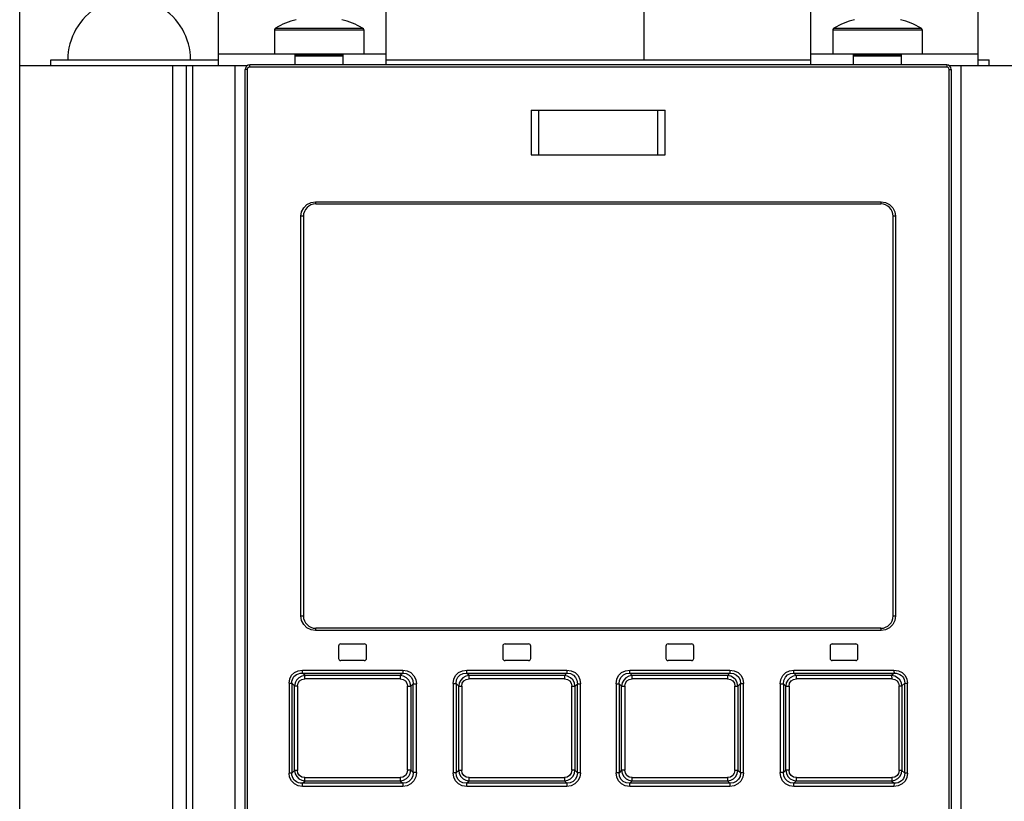
# Model space of a CAD drawing. Extents: x 0 to 594, y 0 to 420.
# Drawn here: x 91 to 135, y 248 to 283 of the extents above; entities that cross this region are included whole.
import ezdxf

# ---------------------------------------------------------------- set-up
doc = ezdxf.new("R2010")
doc.units = 0
doc.header["$LTSCALE"] = 32.67
doc.layers.get('0').update_dxf_attribs({"linetype": 'CONTINUOUS'})

msp = doc.modelspace()

# ---------------------------------------------------------------- linework, layer by layer
at = {"color": 7, "linetype": 'CONTINUOUS'}
for p, q in [((99.604, 280.621), (99.604, 298.578)), ((133.604, 280.621), (133.604, 298.578)), ((90.704, 154.121), (90.704, 288.121)), ((107.104, 280.646), (107.104, 287.472)), ((118.66, 280.871), (118.66, 287.472)), ((126.104, 287.472), (126.104, 280.646)), ((102.104, 282.21), (102.104, 281.121)), ((106.104, 282.21), (106.104, 281.121)), ((127.104, 282.21), (127.104, 281.121)), ((131.104, 282.21), (131.104, 281.121)), ((92.104, 280.621), (92.104, 280.871)), ((92.104, 280.871), (99.604, 280.871)), ((107.104, 281.121), (99.604, 281.121)), ((103.029, 280.646), (103.029, 281.121)), ((103.118, 281.096), (103.029, 281.091)), ((105.179, 281.035), (103.029, 281.035)), ((105.09, 281.096), (103.118, 281.096)), ((105.09, 281.096), (105.179, 281.091)), ((105.179, 280.646), (105.179, 281.121)), ((107.104, 280.871), (126.104, 280.871)), ((133.604, 281.121), (126.104, 281.121)), ((128.029, 280.646), (128.029, 281.121)), ((128.118, 281.096), (128.029, 281.091)), ((130.179, 281.035), (128.029, 281.035)), ((130.09, 281.096), (128.118, 281.096)), ((130.09, 281.096), (130.179, 281.091)), ((130.179, 280.646), (130.179, 281.121)), ((133.604, 280.871), (134.104, 280.871)), ((134.104, 280.621), (134.104, 280.871)), ((90.704, 280.621), (100.907, 280.621)), ((97.566, 162.185), (97.566, 280.621)), ((98.176, 161.957), (98.176, 280.621)), ((98.454, 168.558), (98.454, 280.621)), ((100.354, 215.871), (100.354, 280.621)), ((100.804, 216.796), (100.804, 280.446)), ((132.204, 280.646), (101.004, 280.646)), ((132.301, 280.621), (135.716, 280.621)), ((132.404, 280.446), (132.404, 216.796)), ((132.854, 215.871), (132.854, 280.621)), ((113.604, 278.621), (113.604, 276.621)), ((113.604, 278.621), (119.604, 278.621)), ((119.604, 276.621), (119.604, 278.621)), ((113.604, 276.621), (119.604, 276.621)), ((103.954, 274.421), (129.254, 274.421)), ((103.404, 273.871), (103.404, 255.971)), ((129.804, 255.971), (129.804, 273.871)), ((129.254, 255.421), (103.954, 255.421)), ((104.979, 254.621), (104.979, 254.071)), ((105.079, 254.721), (106.129, 254.721)), ((106.229, 254.071), (106.229, 254.621)), ((112.329, 254.621), (112.329, 254.071)), ((112.429, 254.721), (113.479, 254.721)), ((113.579, 254.071), (113.579, 254.621)), ((119.629, 254.621), (119.629, 254.071)), ((119.729, 254.721), (120.779, 254.721)), ((120.879, 254.071), (120.879, 254.621)), ((126.979, 254.621), (126.979, 254.071)), ((127.079, 254.721), (128.129, 254.721)), ((128.229, 254.071), (128.229, 254.621)), ((106.129, 253.971), (105.079, 253.971)), ((113.479, 253.971), (112.429, 253.971)), ((120.779, 253.971), (119.729, 253.971)), ((128.129, 253.971), (127.079, 253.971)), ((103.476, 253.299), (103.362, 253.41)), ((103.362, 253.41), (107.849, 253.41)), ((107.849, 253.41), (107.741, 253.299)), ((110.823, 253.299), (110.711, 253.41)), ((110.711, 253.41), (115.198, 253.41)), ((115.198, 253.41), (115.088, 253.3)), ((118.12, 253.3), (118.01, 253.41)), ((118.01, 253.41), (122.497, 253.41)), ((122.497, 253.41), (122.385, 253.299)), ((125.467, 253.299), (125.359, 253.41)), ((125.359, 253.41), (129.846, 253.41)), ((129.846, 253.41), (129.732, 253.299)), ((103.362, 248.482), (103.476, 248.592)), ((107.741, 248.592), (107.849, 248.482)), ((110.711, 248.482), (110.823, 248.592)), ((115.088, 248.592), (115.198, 248.482)), ((118.01, 248.482), (118.12, 248.592)), ((122.385, 248.592), (122.497, 248.482)), ((125.359, 248.482), (125.467, 248.592)), ((129.732, 248.592), (129.846, 248.482)), ((107.849, 248.482), (103.362, 248.482)), ((115.198, 248.482), (110.711, 248.482)), ((122.497, 248.482), (118.01, 248.482)), ((129.846, 248.482), (125.359, 248.482))]:
    msp.add_line(p, q, dxfattribs=at)
at = {"color": 9, "linetype": 'CONTINUOUS'}
for p, q in [((102.104, 282.21), (106.104, 282.21)), ((102.155, 282.297), (106.053, 282.297)), ((127.104, 282.21), (131.104, 282.21)), ((127.155, 282.297), (131.053, 282.297)), ((100.893, 280.446), (100.804, 280.446)), ((100.893, 280.446), (100.893, 216.796)), ((132.215, 280.546), (100.993, 280.546)), ((132.315, 216.796), (132.315, 280.446)), ((132.315, 280.446), (132.404, 280.446)), ((113.933, 278.621), (113.933, 276.621)), ((119.275, 276.621), (119.275, 278.621)), ((103.945, 274.521), (129.263, 274.521)), ((103.295, 255.971), (103.295, 273.871)), ((103.404, 273.871), (103.295, 273.871)), ((129.914, 273.871), (129.804, 273.871)), ((129.914, 273.871), (129.914, 255.971)), ((103.295, 255.971), (103.404, 255.971)), ((129.804, 255.971), (129.914, 255.971)), ((129.263, 255.321), (103.945, 255.321)), ((103.371, 253.551), (107.855, 253.551)), ((110.715, 253.551), (115.199, 253.551)), ((118.009, 253.551), (122.493, 253.551)), ((125.353, 253.551), (129.837, 253.551)), ((107.735, 253.158), (103.467, 253.158)), ((107.741, 253.299), (103.476, 253.299)), ((115.087, 253.159), (110.819, 253.159)), ((115.088, 253.3), (110.823, 253.299)), ((122.385, 253.299), (118.12, 253.3)), ((122.389, 253.159), (118.121, 253.159)), ((129.732, 253.299), (125.467, 253.299)), ((129.741, 253.158), (125.474, 253.158)), ((102.76, 252.961), (102.76, 248.93)), ((102.76, 252.961), (102.886, 252.961)), ((102.886, 252.961), (102.886, 248.93)), ((102.886, 252.961), (103.011, 252.84)), ((103.011, 249.051), (103.011, 252.84)), ((103.011, 252.84), (103.138, 252.84)), ((103.138, 252.84), (103.138, 249.051)), ((108.064, 249.069), (108.064, 252.822)), ((108.064, 252.822), (108.214, 252.822)), ((108.214, 252.822), (108.316, 252.926)), ((108.214, 252.822), (108.214, 249.069)), ((108.316, 248.965), (108.316, 252.926)), ((108.316, 252.926), (108.466, 252.926)), ((108.466, 248.965), (108.466, 252.926)), ((110.104, 252.95), (110.104, 248.942)), ((110.104, 252.95), (110.238, 252.95)), ((110.238, 252.95), (110.238, 248.942)), ((110.238, 252.95), (110.355, 252.835)), ((110.355, 249.057), (110.355, 252.835)), ((110.355, 252.835), (110.489, 252.835)), ((110.489, 252.835), (110.489, 249.057)), ((115.417, 249.063), (115.417, 252.829)), ((115.417, 252.829), (115.559, 252.829)), ((115.559, 252.829), (115.668, 252.938)), ((115.559, 252.829), (115.559, 249.063)), ((115.668, 248.953), (115.668, 252.938)), ((115.668, 252.938), (115.81, 252.938)), ((115.81, 248.953), (115.81, 252.938)), ((117.398, 252.938), (117.398, 248.953)), ((117.398, 252.938), (117.54, 252.938)), ((117.54, 252.938), (117.54, 248.953)), ((117.54, 252.938), (117.649, 252.829)), ((117.649, 249.063), (117.649, 252.829)), ((117.649, 252.829), (117.792, 252.829)), ((117.792, 252.829), (117.792, 249.063)), ((122.719, 249.057), (122.719, 252.835)), ((122.719, 252.835), (122.853, 252.835)), ((122.853, 252.835), (122.97, 252.95)), ((122.853, 252.835), (122.853, 249.057)), ((122.97, 248.942), (122.97, 252.95)), ((122.97, 252.95), (123.104, 252.95)), ((123.104, 248.942), (123.104, 252.95)), ((124.743, 252.926), (124.743, 248.965)), ((124.743, 252.926), (124.892, 252.926)), ((124.892, 252.926), (124.892, 248.965)), ((124.892, 252.926), (124.994, 252.822)), ((124.994, 249.069), (124.994, 252.822)), ((124.994, 252.822), (125.144, 252.822)), ((125.144, 252.822), (125.144, 249.069)), ((130.07, 249.051), (130.07, 252.84)), ((130.07, 252.84), (130.197, 252.84)), ((130.197, 252.84), (130.322, 252.961)), ((130.197, 252.84), (130.197, 249.051)), ((130.322, 248.93), (130.322, 252.961)), ((130.322, 252.961), (130.448, 252.961)), ((130.448, 248.93), (130.448, 252.961)), ((103.011, 249.051), (102.886, 248.93)), ((103.138, 249.051), (103.011, 249.051)), ((108.214, 249.069), (108.064, 249.069)), ((108.316, 248.965), (108.214, 249.069)), ((110.355, 249.057), (110.238, 248.942)), ((110.489, 249.057), (110.355, 249.057)), ((115.559, 249.063), (115.417, 249.063)), ((115.668, 248.953), (115.559, 249.063)), ((117.649, 249.063), (117.54, 248.953)), ((117.792, 249.063), (117.649, 249.063)), ((122.853, 249.057), (122.719, 249.057)), ((122.97, 248.942), (122.853, 249.057)), ((124.994, 249.069), (124.892, 248.965)), ((125.144, 249.069), (124.994, 249.069)), ((130.197, 249.051), (130.07, 249.051)), ((130.322, 248.93), (130.197, 249.051)), ((102.886, 248.93), (102.76, 248.93)), ((103.467, 248.733), (107.735, 248.733)), ((103.476, 248.592), (107.741, 248.592)), ((108.466, 248.965), (108.316, 248.965)), ((110.238, 248.942), (110.104, 248.942)), ((110.819, 248.733), (115.087, 248.733)), ((110.823, 248.592), (115.088, 248.592)), ((115.81, 248.953), (115.668, 248.953)), ((117.54, 248.953), (117.398, 248.953)), ((118.12, 248.592), (122.385, 248.592)), ((118.121, 248.733), (122.389, 248.733)), ((123.104, 248.942), (122.97, 248.942)), ((124.892, 248.965), (124.743, 248.965)), ((125.467, 248.592), (129.732, 248.592)), ((125.474, 248.733), (129.741, 248.733)), ((130.448, 248.93), (130.322, 248.93)), ((107.855, 248.341), (103.371, 248.341)), ((115.199, 248.341), (110.715, 248.341)), ((122.493, 248.341), (118.009, 248.341)), ((129.837, 248.341), (125.353, 248.341))]:
    msp.add_line(p, q, dxfattribs=at)
for points in [[(100.993, 280.546), (100.943, 280.532), (100.907, 280.496), (100.893, 280.446)], [(101.004, 280.646), (100.998, 280.632), (100.994, 280.595), (100.993, 280.546)], [(132.215, 280.546), (132.214, 280.597), (132.21, 280.633), (132.204, 280.646)], [(132.315, 280.446), (132.302, 280.495), (132.266, 280.532), (132.215, 280.546)], [(103.295, 273.871), (103.326, 274.07), (103.418, 274.252), (103.563, 274.397), (103.746, 274.489), (103.945, 274.521)], [(103.945, 274.521), (103.946, 274.469), (103.95, 274.434), (103.954, 274.421)], [(129.254, 274.421), (129.259, 274.435), (129.262, 274.472), (129.263, 274.521)], [(129.263, 274.521), (129.462, 274.489), (129.645, 274.397), (129.79, 274.251), (129.883, 274.069), (129.914, 273.871)], [(103.945, 255.321), (103.746, 255.352), (103.563, 255.445), (103.418, 255.59), (103.326, 255.772), (103.295, 255.971)], [(129.914, 255.971), (129.882, 255.772), (129.79, 255.589), (129.645, 255.444), (129.462, 255.352), (129.263, 255.321)], [(103.954, 255.421), (103.949, 255.407), (103.946, 255.37), (103.945, 255.321)], [(129.263, 255.321), (129.262, 255.372), (129.258, 255.408), (129.254, 255.421)], [(102.76, 252.961), (102.79, 253.152), (102.874, 253.314), (103.006, 253.441), (103.173, 253.522), (103.371, 253.551)], [(103.362, 253.41), (103.366, 253.442), (103.37, 253.491), (103.371, 253.551)], [(107.855, 253.551), (107.854, 253.491), (107.852, 253.442), (107.849, 253.41)], [(107.855, 253.551), (108.049, 253.52), (108.219, 253.433), (108.351, 253.297), (108.436, 253.124), (108.466, 252.926)], [(110.104, 252.95), (110.134, 253.144), (110.219, 253.31), (110.352, 253.44), (110.521, 253.522), (110.715, 253.551)], [(110.711, 253.41), (110.713, 253.441), (110.714, 253.49), (110.715, 253.551)], [(115.199, 253.551), (115.199, 253.491), (115.199, 253.442), (115.198, 253.41)], [(115.199, 253.551), (115.396, 253.521), (115.565, 253.435), (115.698, 253.301), (115.781, 253.131), (115.81, 252.938)], [(117.398, 252.938), (117.429, 253.136), (117.514, 253.306), (117.648, 253.439), (117.817, 253.522), (118.009, 253.551)], [(118.01, 253.41), (118.009, 253.441), (118.009, 253.49), (118.009, 253.551)], [(122.493, 253.551), (122.494, 253.492), (122.495, 253.442), (122.497, 253.41)], [(122.493, 253.551), (122.692, 253.521), (122.862, 253.436), (122.994, 253.304), (123.076, 253.137), (123.104, 252.95)], [(124.743, 252.926), (124.773, 253.127), (124.86, 253.301), (124.994, 253.437), (125.164, 253.522), (125.353, 253.551)], [(125.359, 253.41), (125.356, 253.441), (125.354, 253.49), (125.353, 253.551)], [(129.837, 253.551), (129.838, 253.492), (129.842, 253.442), (129.846, 253.41)], [(129.837, 253.551), (130.039, 253.52), (130.209, 253.437), (130.34, 253.306), (130.421, 253.143), (130.448, 252.961)], [(102.886, 252.961), (102.891, 253.046), (102.91, 253.124), (102.941, 253.194), (102.983, 253.256), (103.037, 253.309), (103.102, 253.352), (103.178, 253.385), (103.264, 253.405), (103.362, 253.41)], [(103.476, 253.299), (103.329, 253.271), (103.201, 253.205), (103.101, 253.104), (103.036, 252.98), (103.011, 252.84)], [(103.138, 252.84), (103.163, 252.967), (103.231, 253.067), (103.334, 253.133), (103.467, 253.158)], [(103.467, 253.158), (103.468, 253.217), (103.472, 253.266), (103.476, 253.299)], [(107.741, 253.299), (107.737, 253.267), (107.735, 253.218), (107.734, 253.158)], [(107.735, 253.158), (107.865, 253.132), (107.969, 253.062), (108.038, 252.955), (108.064, 252.822)], [(108.214, 252.822), (108.186, 252.971), (108.118, 253.102), (108.014, 253.207), (107.885, 253.274), (107.741, 253.299)], [(107.849, 253.41), (108.004, 253.389), (108.134, 253.323), (108.236, 253.217), (108.297, 253.085), (108.316, 252.926)], [(110.238, 252.95), (110.258, 253.106), (110.322, 253.234), (110.426, 253.333), (110.555, 253.392), (110.711, 253.41)], [(110.823, 253.299), (110.675, 253.272), (110.548, 253.205), (110.446, 253.103), (110.381, 252.977), (110.355, 252.835)], [(110.489, 252.835), (110.515, 252.964), (110.584, 253.067), (110.688, 253.134), (110.819, 253.159)], [(110.819, 253.159), (110.819, 253.217), (110.821, 253.267), (110.823, 253.299)], [(115.088, 253.3), (115.088, 253.268), (115.087, 253.218), (115.087, 253.159)], [(115.087, 253.159), (115.219, 253.133), (115.324, 253.063), (115.392, 252.958), (115.417, 252.829)], [(115.559, 252.829), (115.532, 252.976), (115.464, 253.105), (115.361, 253.207), (115.233, 253.273), (115.088, 253.3)], [(115.198, 253.41), (115.357, 253.389), (115.488, 253.325), (115.589, 253.221), (115.649, 253.092), (115.668, 252.938)], [(117.54, 252.938), (117.56, 253.098), (117.625, 253.229), (117.729, 253.331), (117.858, 253.391), (118.01, 253.41)], [(118.12, 253.3), (117.973, 253.273), (117.844, 253.205), (117.742, 253.102), (117.676, 252.974), (117.649, 252.829)], [(117.792, 252.829), (117.817, 252.961), (117.887, 253.066), (117.992, 253.134), (118.121, 253.159)], [(118.121, 253.159), (118.121, 253.217), (118.12, 253.267), (118.12, 253.3)], [(122.385, 253.299), (122.387, 253.268), (122.389, 253.219), (122.389, 253.159)], [(122.853, 252.835), (122.826, 252.98), (122.76, 253.106), (122.657, 253.207), (122.53, 253.273), (122.385, 253.299)], [(122.389, 253.159), (122.523, 253.133), (122.627, 253.063), (122.695, 252.961), (122.719, 252.835)], [(122.497, 253.41), (122.66, 253.39), (122.792, 253.327), (122.893, 253.224), (122.952, 253.098), (122.97, 252.95)], [(124.892, 252.926), (124.912, 253.089), (124.977, 253.224), (125.081, 253.329), (125.21, 253.391), (125.359, 253.41)], [(125.467, 253.299), (125.321, 253.273), (125.192, 253.205), (125.088, 253.1), (125.021, 252.97), (124.994, 252.822)], [(125.144, 252.822), (125.17, 252.957), (125.241, 253.064), (125.346, 253.134), (125.474, 253.158)], [(125.474, 253.158), (125.473, 253.217), (125.471, 253.267), (125.467, 253.299)], [(129.732, 253.299), (129.736, 253.267), (129.74, 253.218), (129.741, 253.158)], [(130.197, 252.84), (130.17, 252.984), (130.104, 253.108), (130.003, 253.207), (129.877, 253.272), (129.732, 253.299)], [(129.741, 253.158), (129.877, 253.132), (129.981, 253.063), (130.047, 252.963), (130.07, 252.84)], [(129.846, 253.41), (129.944, 253.405), (130.03, 253.385), (130.106, 253.352), (130.171, 253.309), (130.224, 253.256), (130.267, 253.194), (130.298, 253.124), (130.317, 253.046), (130.322, 252.961)], [(103.011, 249.051), (103.038, 248.908), (103.104, 248.784), (103.205, 248.684), (103.331, 248.619), (103.476, 248.592)], [(103.467, 248.733), (103.332, 248.759), (103.227, 248.828), (103.161, 248.928), (103.138, 249.051)], [(108.064, 249.069), (108.038, 248.934), (107.967, 248.827), (107.862, 248.758), (107.735, 248.733)], [(107.741, 248.592), (107.887, 248.619), (108.016, 248.687), (108.12, 248.791), (108.187, 248.922), (108.214, 249.069)], [(110.355, 249.057), (110.382, 248.911), (110.449, 248.785), (110.551, 248.684), (110.678, 248.618), (110.823, 248.592)], [(110.819, 248.733), (110.685, 248.759), (110.581, 248.828), (110.513, 248.93), (110.489, 249.057)], [(115.417, 249.063), (115.391, 248.93), (115.321, 248.826), (115.216, 248.757), (115.087, 248.733)], [(115.088, 248.592), (115.235, 248.619), (115.364, 248.686), (115.466, 248.79), (115.532, 248.918), (115.559, 249.063)], [(117.649, 249.063), (117.676, 248.915), (117.744, 248.787), (117.847, 248.684), (117.975, 248.618), (118.12, 248.592)], [(118.121, 248.733), (117.989, 248.759), (117.885, 248.828), (117.816, 248.933), (117.792, 249.063)], [(122.385, 248.592), (122.533, 248.619), (122.66, 248.686), (122.762, 248.788), (122.827, 248.914), (122.853, 249.057)], [(122.719, 249.057), (122.693, 248.927), (122.624, 248.825), (122.52, 248.757), (122.389, 248.733)], [(124.994, 249.069), (125.022, 248.92), (125.09, 248.789), (125.194, 248.685), (125.323, 248.618), (125.467, 248.592)], [(125.474, 248.733), (125.343, 248.759), (125.239, 248.83), (125.17, 248.936), (125.144, 249.069)], [(129.732, 248.592), (129.879, 248.62), (130.007, 248.687), (130.108, 248.788), (130.172, 248.912), (130.197, 249.051)], [(130.07, 249.051), (130.045, 248.924), (129.977, 248.824), (129.874, 248.758), (129.741, 248.733)], [(103.371, 248.341), (103.169, 248.371), (102.999, 248.455), (102.868, 248.585), (102.787, 248.748), (102.76, 248.93)], [(103.362, 248.482), (103.265, 248.486), (103.178, 248.506), (103.102, 248.539), (103.037, 248.582), (102.984, 248.635), (102.941, 248.697), (102.91, 248.767), (102.891, 248.845), (102.886, 248.93)], [(103.476, 248.592), (103.472, 248.624), (103.468, 248.673), (103.467, 248.733)], [(107.734, 248.733), (107.735, 248.674), (107.737, 248.625), (107.741, 248.592)], [(108.316, 248.965), (108.296, 248.802), (108.231, 248.667), (108.127, 248.563), (107.998, 248.501), (107.849, 248.482)], [(108.466, 248.965), (108.435, 248.764), (108.349, 248.59), (108.214, 248.455), (108.044, 248.369), (107.855, 248.341)], [(110.715, 248.341), (110.516, 248.371), (110.346, 248.456), (110.214, 248.588), (110.132, 248.754), (110.104, 248.942)], [(110.711, 248.482), (110.548, 248.501), (110.416, 248.565), (110.315, 248.667), (110.256, 248.793), (110.238, 248.942)], [(110.823, 248.592), (110.821, 248.623), (110.819, 248.673), (110.819, 248.733)], [(115.087, 248.733), (115.087, 248.674), (115.088, 248.624), (115.088, 248.592)], [(115.668, 248.953), (115.648, 248.794), (115.583, 248.662), (115.479, 248.56), (115.35, 248.5), (115.198, 248.482)], [(115.81, 248.953), (115.78, 248.756), (115.694, 248.585), (115.56, 248.453), (115.391, 248.369), (115.199, 248.341)], [(118.009, 248.341), (117.812, 248.371), (117.643, 248.457), (117.511, 248.591), (117.427, 248.76), (117.398, 248.953)], [(118.01, 248.482), (117.851, 248.502), (117.72, 248.566), (117.619, 248.671), (117.559, 248.8), (117.54, 248.953)], [(118.12, 248.592), (118.12, 248.624), (118.121, 248.673), (118.121, 248.733)], [(122.389, 248.733), (122.389, 248.674), (122.387, 248.624), (122.385, 248.592)], [(123.104, 248.942), (123.074, 248.747), (122.989, 248.581), (122.856, 248.451), (122.688, 248.369), (122.493, 248.341)], [(122.97, 248.942), (122.95, 248.785), (122.886, 248.657), (122.782, 248.558), (122.653, 248.5), (122.497, 248.482)], [(125.353, 248.341), (125.159, 248.371), (124.989, 248.458), (124.857, 248.594), (124.772, 248.767), (124.743, 248.965)], [(125.359, 248.482), (125.204, 248.503), (125.074, 248.568), (124.972, 248.674), (124.911, 248.807), (124.892, 248.965)], [(125.467, 248.592), (125.471, 248.624), (125.473, 248.674), (125.474, 248.733)], [(129.741, 248.733), (129.74, 248.675), (129.737, 248.625), (129.732, 248.592)], [(130.448, 248.93), (130.418, 248.74), (130.334, 248.577), (130.202, 248.45), (130.035, 248.369), (129.837, 248.341)], [(130.322, 248.93), (130.317, 248.845), (130.298, 248.768), (130.267, 248.697), (130.225, 248.636), (130.171, 248.583), (130.106, 248.539), (130.03, 248.506), (129.944, 248.486), (129.846, 248.482)], [(103.371, 248.341), (103.37, 248.399), (103.367, 248.449), (103.362, 248.482)], [(107.849, 248.482), (107.852, 248.45), (107.854, 248.401), (107.855, 248.341)], [(110.715, 248.341), (110.714, 248.399), (110.713, 248.449), (110.711, 248.482)], [(115.198, 248.482), (115.199, 248.45), (115.199, 248.401), (115.199, 248.341)], [(118.009, 248.341), (118.009, 248.4), (118.009, 248.45), (118.01, 248.482)], [(122.497, 248.482), (122.495, 248.45), (122.494, 248.401), (122.493, 248.341)], [(125.353, 248.341), (125.354, 248.4), (125.356, 248.45), (125.359, 248.482)], [(129.846, 248.482), (129.842, 248.45), (129.838, 248.4), (129.837, 248.341)]]:
    msp.add_lwpolyline(points, dxfattribs=at)
at = {"color": 7, "linetype": 'CONTINUOUS'}
for centre, radius, start, end in [((95.604, 280.871), 2.75, 120, 180), ((95.604, 280.871), 2.75, 0, 60), ((104.104, 278.804), 4, 104.8477, 119.1554), ((104.104, 278.804), 4, 60.8446, 75.1523), ((129.104, 278.804), 4, 104.8477, 119.1554), ((129.104, 278.804), 4, 60.8446, 75.1523), ((102.204, 282.21), 0.1, 119.1554, 180), ((106.004, 282.21), 0.1, 0, 60.8446), ((127.204, 282.21), 0.1, 119.1554, 180), ((131.004, 282.21), 0.1, 0, 60.8446), ((103.129, 281.071), 0.05, 30.0257, 90), ((105.079, 281.071), 0.05, 90, 149.9743), ((128.129, 281.071), 0.05, 30.0257, 90), ((130.079, 281.071), 0.05, 90, 149.9743), ((101.004, 280.446), 0.2, 90, 180), ((132.204, 280.446), 0.2, 0, 90), ((103.954, 273.871), 0.55, 90, 180), ((129.254, 273.871), 0.55, 0, 90), ((103.954, 255.971), 0.55, 180, 270), ((129.254, 255.971), 0.55, 270, 360), ((105.079, 254.621), 0.1, 90, 180), ((106.129, 254.621), 0.1, 0, 90), ((112.429, 254.621), 0.1, 90, 180), ((113.479, 254.621), 0.1, 0, 90), ((119.729, 254.621), 0.1, 90, 180), ((120.779, 254.621), 0.1, 0, 90), ((127.079, 254.621), 0.1, 90, 180), ((128.129, 254.621), 0.1, 0, 90), ((105.079, 254.071), 0.1, 180, 270), ((106.129, 254.071), 0.1, 270, 360), ((112.429, 254.071), 0.1, 180, 270), ((113.479, 254.071), 0.1, 270, 360), ((119.729, 254.071), 0.1, 180, 270), ((120.779, 254.071), 0.1, 270, 360), ((127.079, 254.071), 0.1, 180, 270), ((128.129, 254.071), 0.1, 270, 360)]:
    msp.add_arc(centre, radius, start, end, dxfattribs=at)

doc.saveas('drawing.dxf')
